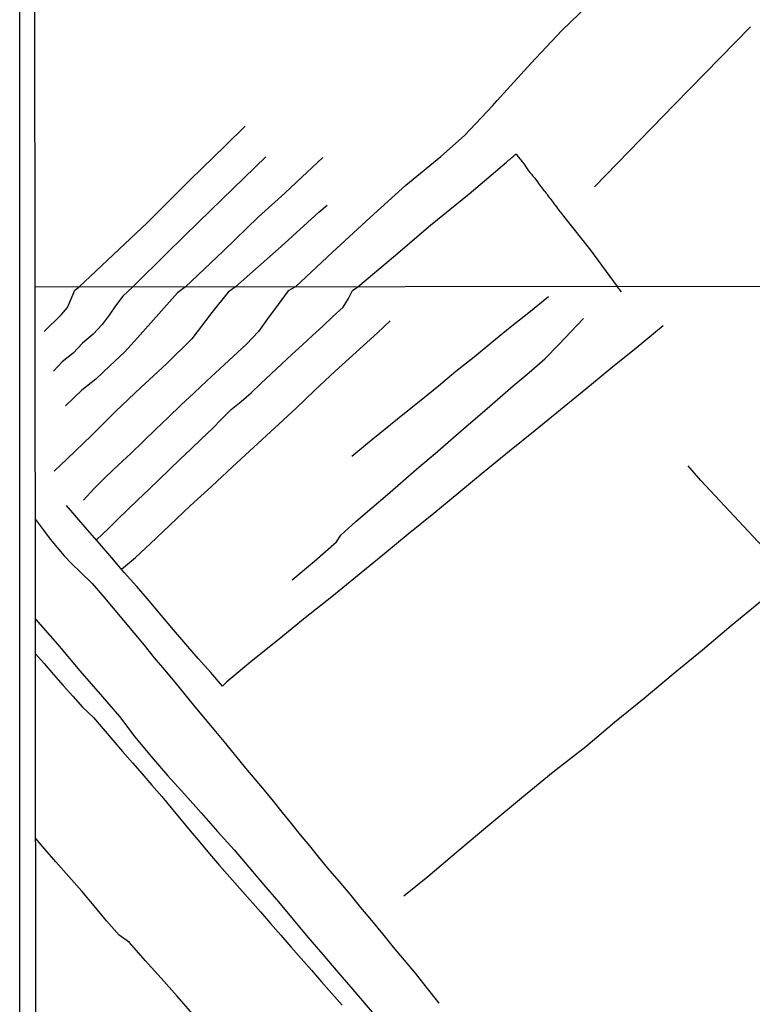
# Model space of a CAD drawing. Units: millimetres. Extents: x 190367 to 192778, y 1657663 to 1660436.
# Drawn here: x 190367 to 190481, y 1658660 to 1658813 of the extents above; entities that cross this region are included whole.
import ezdxf

# ---------------------------------------------------------------- set-up
doc = ezdxf.new("R2010")
doc.units = ezdxf.units.MM
for name, color, linetype in [('IMAGEM', 7, 'Continuous'), ('V-VALETA', 173, 'Continuous'), ('X-LIMITE_1000', 7, 'Continuous'), ('X-LIMITE_5000', 7, 'Continuous')]:
    doc.layers.add(name, color=color, linetype=linetype)
picture_1 = doc.add_image_def('image1.jpg', size_in_pixel=(4016, 4621))

msp = doc.modelspace()

# ---------------------------------------------------------------- linework, layer by layer
at = {"layer": 'V-VALETA'}
for points in [[(190409.89, 1658771.38), (190415.63, 1658776.77), (190421.47, 1658782.16), (190427.04, 1658787.23), (190432.5, 1658791.67), (190436.16, 1658794.93), (190440.5, 1658799.58), (190441.23, 1658800.4), (190446.46, 1658806.15), (190451.3, 1658811.27), (190456.69, 1658816.53), (190460.22, 1658820.15)], [(190456.35, 1658786.96), (190468.82, 1658799.75), (190480.64, 1658811.84)], [(190376.17, 1658771.36), (190386.83, 1658781.41), (190393.47, 1658788.04), (190398.99, 1658793.39), (190402.02, 1658796.4)], [(190384.51, 1658771.36), (190389.98, 1658776.73), (190394.85, 1658781.51), (190400.17, 1658786.68), (190405.26, 1658791.62)], [(190392.74, 1658771.37), (190398.64, 1658776.97), (190404.14, 1658782.29), (190408.19, 1658785.98), (190410.03, 1658787.68), (190414.1, 1658791.53)], [(190419.57, 1658771.39), (190425.13, 1658776.05), (190430.88, 1658780.97), (190436.88, 1658785.86), (190442.7, 1658790.8), (190442.73, 1658790.85), (190442.77, 1658790.89), (190442.88, 1658790.98), (190443.01, 1658791.08), (190443.2, 1658791.23), (190443.37, 1658791.38), (190443.52, 1658791.51), (190443.65, 1658791.64), (190443.82, 1658791.76), (190443.99, 1658791.91), (190444.16, 1658792.04), (190444.2, 1658792.04), (190444.27, 1658791.94), (190444.29, 1658791.91), (190444.45, 1658791.7), (190444.58, 1658791.55), (190444.77, 1658791.32), (190444.9, 1658791.13), (190445.12, 1658790.85), (190445.22, 1658790.72), (190445.37, 1658790.51), (190445.52, 1658790.32), (190445.67, 1658790.08), (190445.82, 1658789.89), (190446.03, 1658789.61), (190446.18, 1658789.4), (190446.33, 1658789.21), (190446.55, 1658788.93), (190446.69, 1658788.76), (190446.85, 1658788.57), (190447.08, 1658788.29), (190447.19, 1658788.14), (190447.38, 1658787.91), (190447.51, 1658787.71), (190447.68, 1658787.48), (190447.8, 1658787.29), (190448.02, 1658787.03), (190448.19, 1658786.8), (190448.34, 1658786.6), (190448.51, 1658786.37), (190448.64, 1658786.24), (190448.78, 1658786.03), (190448.94, 1658785.86), (190449.08, 1658785.65), (190449.19, 1658785.52), (190449.34, 1658785.3), (190449.47, 1658785.13), (190449.62, 1658784.94), (190449.81, 1658784.71), (190449.96, 1658784.51), (190450.11, 1658784.28), (190450.24, 1658784.09), (190450.47, 1658783.83), (190450.62, 1658783.6), (190450.75, 1658783.4), (190451, 1658783.13), (190451.11, 1658783), (190451.26, 1658782.79), (190451.39, 1658782.59), (190451.54, 1658782.4), (190455.75, 1658777.08), (190459.91, 1658771.43)], [(190400.53, 1658771.38), (190407.63, 1658777.67), (190413.52, 1658782.99), (190414.78, 1658784.12)], [(190370.76, 1658764.43), (190373.48, 1658767.08), (190374.43, 1658768.2), (190375.16, 1658769.88), (190375.55, 1658770.88), (190376.17, 1658771.36)], [(190384.51, 1658771.36), (190383.01, 1658769.95), (190381.9, 1658768.46), (190380.87, 1658767), (190379.83, 1658765.54), (190378.39, 1658764.05), (190376.74, 1658762.61), (190375.3, 1658761.07), (190373.6, 1658759.72), (190372.22, 1658758.27)], [(190400.53, 1658771.38), (190399.38, 1658770.58), (190396.87, 1658767.39), (190393.76, 1658763.28), (190389.82, 1658759.39), (190385.8, 1658755.74), (190381.92, 1658752.03), (190378.14, 1658748.28), (190374.36, 1658744.63), (190372.35, 1658742.69)], [(190392.74, 1658771.37), (190391.53, 1658770.44), (190389.44, 1658768.12), (190387.38, 1658765.79), (190385.3, 1658763.48), (190383.26, 1658761.23), (190381.01, 1658759.11), (190378.81, 1658757.02), (190376.64, 1658755.3), (190374.08, 1658752.9)], [(190409.89, 1658771.38), (190408.75, 1658770.75), (190407.18, 1658768.67), (190405.51, 1658766.44), (190404.12, 1658764.47), (190402.25, 1658762.46), (190400.17, 1658760.54), (190398.09, 1658758.62), (190396.06, 1658756.79), (190394.12, 1658754.9), (190392.05, 1658752.98), (190390.07, 1658751.09), (190388.09, 1658749.2), (190386.17, 1658747.31), (190384.24, 1658745.49), (190382.31, 1658743.67), (190380.37, 1658741.84), (190378.53, 1658739.99), (190376.88, 1658738.21)], [(190378.9, 1658732.02), (190380.75, 1658733.73), (190382.26, 1658735.23), (190383.78, 1658736.74), (190385.35, 1658738.28), (190387.04, 1658739.85), (190388.66, 1658741.41), (190390.3, 1658742.99), (190391.94, 1658744.57), (190393.58, 1658746.15), (190395.27, 1658747.74), (190396.96, 1658749.33), (190398.38, 1658750.82), (190399.86, 1658752.32), (190401.43, 1658753.56), (190402.97, 1658754.9), (190404.5, 1658756.36), (190406.11, 1658757.86), (190407.68, 1658759.36), (190409.32, 1658760.86), (190410.96, 1658762.36), (190412.54, 1658763.83), (190414.12, 1658765.3), (190415.7, 1658766.76), (190417.28, 1658768.22), (190418.13, 1658769.59), (190418.75, 1658770.82), (190419.57, 1658771.39)], [(190460.58, 1658770.6), (190459.91, 1658771.43)], [(190418.62, 1658745.04), (190421.08, 1658747.07), (190423.81, 1658749.29), (190426.58, 1658751.53), (190429.35, 1658753.77), (190432.1, 1658756.01), (190434.81, 1658758.25), (190437.64, 1658760.53), (190440.41, 1658762.81), (190443.28, 1658765.11), (190446.15, 1658767.41), (190449.24, 1658769.91)], [(190409.34, 1658725.79), (190412.84, 1658728.73), (190416.27, 1658731.71), (190416.9, 1658732.77), (190419.25, 1658734.89), (190421.74, 1658736.99), (190424.19, 1658739.11), (190426.6, 1658741.23), (190429.07, 1658743.35), (190431.58, 1658745.47), (190434.01, 1658747.57), (190436.44, 1658749.67), (190438.89, 1658751.77), (190441.3, 1658753.87), (190443.73, 1658755.97), (190446.2, 1658758.09), (190448.63, 1658760.19), (190450.84, 1658762.41), (190453.63, 1658765.39), (190454.66, 1658766.45)], [(190467.05, 1658765.33), (190462.85, 1658761.85), (190458.92, 1658758.67), (190455.03, 1658755.49), (190451.1, 1658752.27), (190447.17, 1658749.05), (190443.18, 1658745.83), (190439.19, 1658742.61), (190435.28, 1658739.37), (190431.37, 1658736.13), (190427.4, 1658732.89), (190423.43, 1658729.65), (190419.52, 1658726.41), (190415.53, 1658723.17), (190411.4, 1658719.89), (190407.31, 1658716.59), (190403.22, 1658713.29), (190399.17, 1658709.95), (190398.52, 1658709.27), (190396.68, 1658711.37), (190394.75, 1658713.59), (190392.82, 1658715.81), (190390.91, 1658718.05), (190389, 1658720.29), (190387.09, 1658722.53), (190385.18, 1658724.77), (190383.23, 1658726.97), (190381.32, 1658729.21), (190379.41, 1658731.45), (190377.46, 1658733.65), (190375.53, 1658735.87), (190374.26, 1658737.37)], [(190382.82, 1658727.45), (190384.98, 1658729.29), (190387.27, 1658731.41), (190390.34, 1658734.33), (190393.51, 1658737.31), (190396.8, 1658740.35), (190400.09, 1658743.39), (190403.38, 1658746.43), (190406.67, 1658749.47), (190409.96, 1658752.51), (190412.81, 1658755.27), (190416.06, 1658758.25), (190419.29, 1658761.23), (190422.62, 1658764.25), (190424.61, 1658766.11)], [(190533.07, 1658678.47), (190529.94, 1658681.54), (190526.95, 1658684.67), (190523.88, 1658687.74), (190520.87, 1658690.83), (190517.82, 1658693.92), (190514.75, 1658696.99), (190511.8, 1658700.14), (190508.83, 1658703.27), (190505.78, 1658706.44), (190502.73, 1658709.61), (190499.68, 1658712.78), (190496.63, 1658715.95), (190493.58, 1658719.12), (190490.69, 1658722.27), (190487.7, 1658725.42), (190484.77, 1658728.59), (190481.8, 1658731.76), (190478.83, 1658734.93), (190475.86, 1658738.1), (190472.91, 1658741.27), (190470.96, 1658743.57)], [(190369.42, 1658735.17), (190370.69, 1658733.53), (190371.7, 1658732.15), (190372.79, 1658730.83), (190373.88, 1658729.53), (190375.09, 1658728.29), (190376.38, 1658727.05), (190378.25, 1658725.23), (190379.92, 1658723.33), (190381.51, 1658721.39), (190383.1, 1658719.47), (190384.71, 1658717.55), (190386.32, 1658715.63), (190387.89, 1658713.69), (190389.52, 1658711.81), (190391.09, 1658709.89), (190392.66, 1658707.97), (190394.23, 1658706.05), (190395.8, 1658704.13), (190397.41, 1658702.23), (190398.98, 1658700.33), (190400.55, 1658698.43), (190402.12, 1658696.53), (190403.53, 1658694.79), (190404.98, 1658693.09), (190406.39, 1658691.37), (190407.8, 1658689.63), (190409.21, 1658687.89), (190410.62, 1658686.15), (190412.03, 1658684.41), (190413.44, 1658682.67), (190414.85, 1658680.93), (190416.62, 1658678.95), (190418.33, 1658676.91), (190420, 1658674.85), (190421.69, 1658672.79), (190423.38, 1658670.73), (190425.07, 1658668.67), (190426.78, 1658666.63), (190428.47, 1658664.59), (190430.12, 1658662.49), (190432.19, 1658659.92)], [(190486.97, 1658726.21), (190481.93, 1658722.19), (190477.63, 1658718.64), (190473.19, 1658714.89), (190468.63, 1658711.14), (190464.09, 1658707.37), (190459.51, 1658703.62), (190455.05, 1658699.83), (190449.95, 1658695.9), (190445.03, 1658691.83), (190440.11, 1658687.76), (190435.29, 1658683.67), (190430.45, 1658679.58), (190426.71, 1658676.57)], [(190369.44, 1658719.71), (190372.88, 1658715.8), (190376.32, 1658711.65), (190379.88, 1658707.6), (190382.5, 1658704.55), (190384.88, 1658701.38), (190387.42, 1658698.31), (190390.02, 1658695.3), (190392.64, 1658692.43), (190395.2, 1658689.56), (190397.74, 1658686.67), (190400.32, 1658683.82), (190402.62, 1658681.11), (190404.92, 1658678.4), (190407.22, 1658675.69), (190409.5, 1658672.94), (190411.78, 1658670.19), (190414.12, 1658667.5), (190416.46, 1658664.79), (190418.8, 1658662.06), (190421.18, 1658659.27), (190423.54, 1658656.48), (190425.74, 1658654.02)], [(190369.44, 1658714.32), (190370.77, 1658712.77), (190372.24, 1658711.08), (190373.73, 1658709.39), (190375.22, 1658707.7), (190376.77, 1658706), (190378.44, 1658704.38), (190379.95, 1658702.62), (190381.48, 1658700.87), (190382.97, 1658699.1), (190384.52, 1658697.36), (190386.02, 1658695.6), (190387.54, 1658693.85), (190389.06, 1658692.1), (190390.54, 1658690.32), (190392.02, 1658688.54), (190393.5, 1658686.76), (190394.98, 1658684.98), (190396.5, 1658683.17), (190398.05, 1658681.37), (190399.66, 1658679.57), (190401.24, 1658677.76), (190402.83, 1658675.95), (190404.41, 1658674.14), (190405.99, 1658672.32), (190407.58, 1658670.5), (190409.17, 1658668.69), (190410.76, 1658666.88), (190412.35, 1658665.07), (190413.94, 1658663.26), (190415.53, 1658661.45), (190417.12, 1658659.64)], [(190411.43, 1658638.3), (190408.86, 1658641.19), (190406.29, 1658644.08), (190403.72, 1658646.97), (190401.33, 1658649.86), (190398.84, 1658652.65), (190396.35, 1658655.44), (190393.9, 1658658.23), (190391.45, 1658661.02), (190388.98, 1658663.81), (190386.51, 1658666.6), (190384.04, 1658669.39), (190382.47, 1658670.53), (190380.5, 1658672.77), (190378.57, 1658675.07), (190376.64, 1658677.37), (190374.61, 1658679.65), (190372.62, 1658681.93), (190370.57, 1658684.25), (190369.47, 1658685.55)]]:
    msp.add_lwpolyline(points, dxfattribs=at)
at = {"layer": 'X-LIMITE_1000'}
msp.add_line((192777.04, 1658773.2), (190369.39, 1658771.35), dxfattribs=at)
at = {"layer": 'X-LIMITE_5000'}
msp.add_lwpolyline([(190367.93, 1660434.22), (190849.53, 1660434.63), (191331.14, 1660435.02), (191812.74, 1660435.39), (192294.34, 1660435.74), (192775.95, 1660436.07), (192776.31, 1659881.78), (192776.68, 1659327.49), (192777.04, 1658773.2), (192777.41, 1658218.91), (192777.77, 1657664.62), (192296.29, 1657664.29), (191814.81, 1657663.94), (191333.33, 1657663.57), (190851.84, 1657663.18), (190370.36, 1657662.77), (190369.88, 1658217.06), (190369.39, 1658771.35), (190368.9, 1659325.64), (190368.42, 1659879.93), (190367.93, 1660434.22)], dxfattribs=at)

# ---------------------------------------------------------------- referenced raster images: frames only (the image files are external)
at = {"layer": 'IMAGEM'}
image = msp.add_image(picture_1, insert=(190366.98, 1657662.77), size_in_units=(2410.5, 2773.64), dxfattribs=at)
image.dxf.flags = 7

doc.saveas('drawing.dxf')
